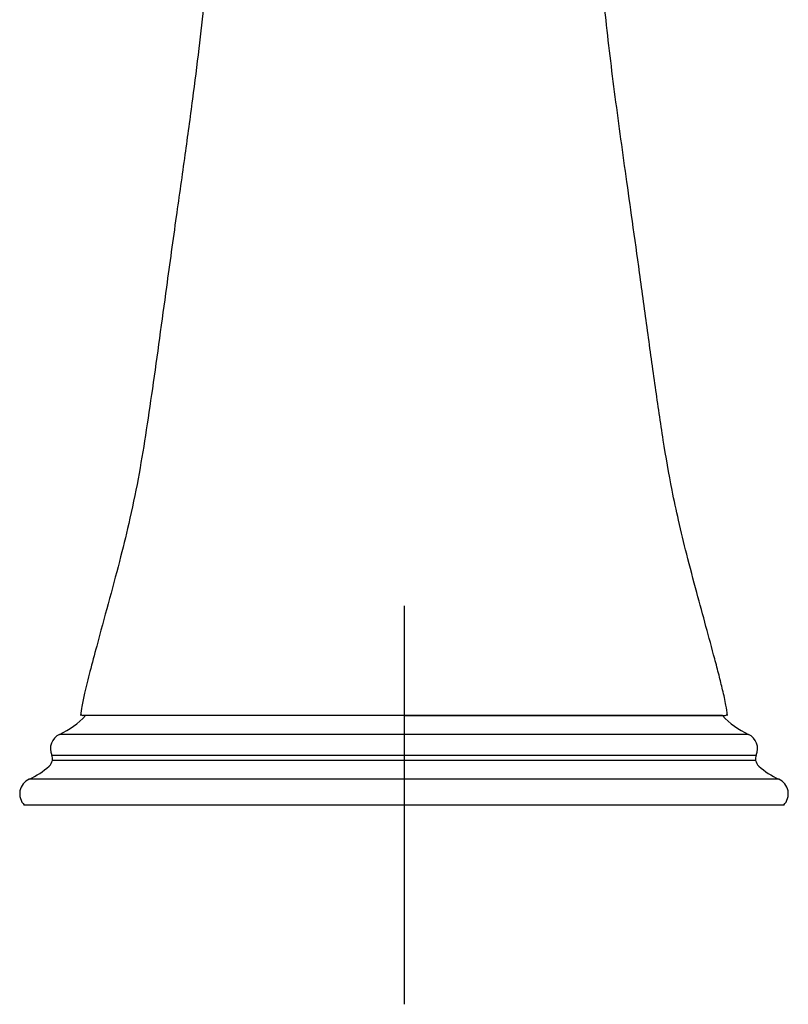
# Model space of a CAD drawing. Units: millimetres. Extents: x -18 to 1085, y -18 to 855.
# Drawn here: x 280 to 357, y 657 to 756 of the extents above; entities that cross this region are included whole.
import ezdxf
from ezdxf.lldxf.tags import DXFTag

# ---------------------------------------------------------------- set-up
doc = ezdxf.new("R2010")
doc.units = ezdxf.units.MM
for name, color, linetype in [('410547038_4H_RT_', 7, 'Continuous'), ('Default', 7, 'Continuous'), ('T14080042__HE_RO', 7, 'Continuous')]:
    doc.layers.add(name, color=color, linetype=linetype)
tags = doc.linetypes.add('CENTER2', pattern=[28.575, 19.05, -3.175, 3.175, -3.175]).pattern_tags.tags
tags[10:11] = [DXFTag(74, 4), DXFTag(75, 0), DXFTag(340, '0'), DXFTag(46, 0.0), DXFTag(50, 0.0), DXFTag(44, 0.0), DXFTag(45, 0.0)]
tags[8:9] = [DXFTag(74, 4), DXFTag(75, 0), DXFTag(340, '0'), DXFTag(46, 0.0), DXFTag(50, 0.0), DXFTag(44, 0.0), DXFTag(45, 0.0)]
tags[6:7] = [DXFTag(74, 4), DXFTag(75, 0), DXFTag(340, '0'), DXFTag(46, 0.0), DXFTag(50, 0.0), DXFTag(44, 0.0), DXFTag(45, 0.0)]
tags[4:5] = [DXFTag(74, 4), DXFTag(75, 0), DXFTag(340, '0'), DXFTag(46, 0.0), DXFTag(50, 0.0), DXFTag(44, 0.0), DXFTag(45, 0.0)]

# ---------------------------------------------------------------- blocks, each defined once
blk = doc.blocks.new('SEANNOT_GROUP1')
at = {"layer": 'Default', "color": 7, "linetype": 'CENTER2'}
for p, q in [((318.747, 697.329), (318.747, 657.329)), ((338.747, 677.329), (298.747, 677.329))]:
    blk.add_line(p, q, dxfattribs=at)
blk = doc.blocks.new('SE')
at = {"layer": '410547038_4H_RT_', "color": 7, "linetype": 'Continuous'}
for p, q in [((318.747, 686.329), (286.464, 686.329)), ((318.747, 686.553), (318.747, 686.329)), ((318.747, 686.329), (351.029, 686.329))]:
    blk.add_line(p, q, dxfattribs=at)
for centre, start, end in [((286.464, 686.529), 215.98923, 270.81363), ((351.029, 686.529), 269.19684, 324.01737)]:
    blk.add_arc(centre, 0.2, start, end, dxfattribs=at)
for points, knots in [([(300.815, 788.124), (300.745, 786.809), (300.598, 784.105), (300.361, 779.951), (300.099, 775.714), (299.81, 771.446), (299.475, 767.009), (299.094, 762.521), (298.645, 757.896), (298.124, 753.172), (297.479, 748.053), (296.71, 742.433), (295.82, 736.152), (294.966, 730.004), (294.178, 724.231), (293.484, 719.256), (292.798, 714.541), (292.044, 710.019), (291.162, 705.807), (290.126, 701.632), (289.024, 697.541), (288.017, 693.86), (287.214, 690.859), (286.717, 688.855), (286.373, 687.359), (286.287, 686.66), (286.247, 686.329)], [0.5482805, 0.5482805, 0.5482805, 0.5482805, 0.5683119, 0.5889409, 0.6092959, 0.6292177, 0.6491126, 0.6708262, 0.6904071, 0.7113089, 0.73364, 0.7578746, 0.7847608, 0.8151448, 0.8370671, 0.8587756, 0.878773, 0.8972683, 0.9166205, 0.9330032, 0.9514524, 0.9699776, 0.9810906, 0.9904816, 0.9961747, 1, 1, 1, 1]), ([(351.247, 686.329), (351.198, 686.706), (351.096, 687.507), (350.769, 688.877), (350.389, 690.42), (349.829, 692.552), (349.079, 695.316), (348.124, 698.814), (347.181, 702.36), (346.347, 705.784), (345.533, 709.6), (344.762, 714.064), (343.988, 719.407), (343.209, 725.005), (342.452, 730.559), (341.731, 735.732), (341.075, 740.379), (340.47, 744.714), (339.719, 750.296), (338.882, 757.314), (338.099, 765.774), (337.471, 774.322), (337.021, 781.795), (336.775, 786.327), (336.679, 788.11)], [0, 0, 0, 0, 0.004365, 0.0109445, 0.0173369, 0.0245419, 0.0387052, 0.0534827, 0.0702785, 0.0849919, 0.0979646, 0.1195378, 0.1422181, 0.1663014, 0.1912686, 0.2136053, 0.2331061, 0.2516078, 0.2701922, 0.3064101, 0.3446255, 0.3844738, 0.4252269, 0.4524357, 0.4524357, 0.4524357, 0.4524357]), ([(286.275, 686.594), (286.271, 686.578), (286.263, 686.551), (286.264, 686.504), (286.276, 686.454), (286.292, 686.427), (286.302, 686.411)], [0, 0, 0, 0, 0.224816, 0.469929, 0.730693, 1, 1, 1, 1]), ([(351.191, 686.411), (351.201, 686.427), (351.218, 686.454), (351.23, 686.504), (351.23, 686.551), (351.223, 686.578), (351.218, 686.594)], [0, 0, 0, 0, 0.269308, 0.530071, 0.775183, 1, 1, 1, 1])]:
    blk.add_open_spline(points, degree=3, knots=knots, dxfattribs=at)
at = {"layer": 'T14080042__HE_RO', "color": 7, "linetype": 'Continuous'}
for p, q in [((350.747, 686.329), (286.747, 686.329)), ((353.347, 684.429), (284.147, 684.429)), ((283.344, 682.344), (354.149, 682.344)), ((354.076, 681.822), (283.417, 681.822)), ((356.397, 679.929), (281.097, 679.929)), ((356.897, 677.329), (280.597, 677.329))]:
    blk.add_line(p, q, dxfattribs=at)
for centre, radius, start, end in [((280.823, 691.706), 8, 294.54721, 317.76916), ((356.67, 691.706), 8, 222.23084, 245.45279), ((284.815, 682.975), 1.6, 114.67597, 203.22139), ((352.679, 682.975), 1.6, 336.77861, 65.32403), ((282.425, 681.95), 1, 352.64762, 23.22139), ((355.068, 681.95), 1, 156.77861, 187.35238), ((277.749, 687.195), 8, 294.73735, 311.98505), ((282.432, 681.991), 1, 311.98505, 350.23224), ((355.062, 681.991), 1, 189.76776, 228.01495), ((359.744, 687.195), 8, 228.01495, 245.26265), ((281.729, 678.459), 1.6, 113.28316, 224.94579), ((355.764, 678.459), 1.6, 315.05421, 66.71684)]:
    blk.add_arc(centre, radius, start, end, dxfattribs=at)

msp = doc.modelspace()

# ---------------------------------------------------------------- block references
at = {"layer": 'Default'}
for name in ['SE', 'SEANNOT_GROUP1']:
    msp.add_blockref(name, (0, 0), dxfattribs=at)

doc.saveas('drawing.dxf')
